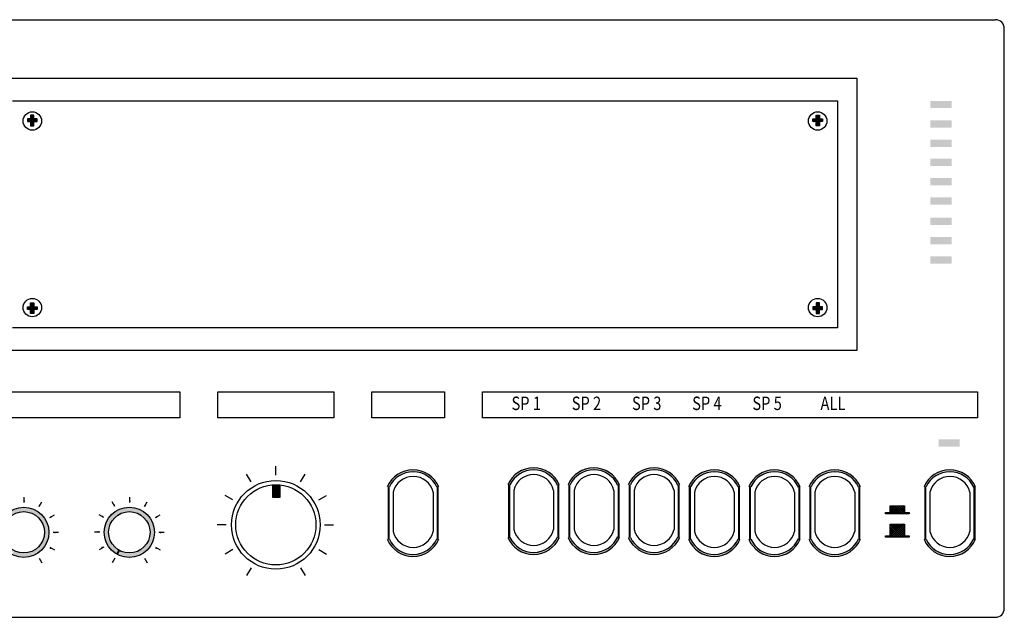
# Model space of a CAD drawing. Extents: x -210 to 210, y -158 to 134.
# Drawn here: x -10 to 210, y 0 to 134 of the extents above; entities that cross this region are included whole.
import ezdxf

# ---------------------------------------------------------------- set-up
doc = ezdxf.new("R2010")
doc.units = 0
doc.header["$LTSCALE"] = 200
doc.header["$MEASUREMENT"] = 0
doc.header["$PDSIZE"] = -10
for name, color, linetype in [('DEVICE', 7, 'CONTINUOUS'), ('LINE', 7, 'CONTINUOUS'), ('SAM-03', 1, 'CONTINUOUS'), ('SAM-04', 3, 'CONTINUOUS')]:
    doc.layers.add(name, color=color, linetype=linetype)
doc.styles.add('ROMANS', font='romans', dxfattribs={"width": 0.8})

# ---------------------------------------------------------------- blocks, each defined once
blk = doc.blocks.new('PAM-480A')
at = {"layer": 'DEVICE'}
for color, points in [(256, [(178412.87, 53427.32), (178413.34, 53427.32, -0.635439), (178423.9, 53427.36), (178424.34, 53427.36, 0.660458)]), (256, [(178439.79, 53427.76), (178440.25, 53427.76, -0.635439), (178450.81, 53427.79), (178451.26, 53427.79, 0.660458)]), (256, [(178453.23, 53427.76), (178453.7, 53427.76, -0.635439), (178464.26, 53427.79), (178464.7, 53427.79, 0.660458)]), (256, [(178466.67, 53427.76), (178467.14, 53427.76, -0.635439), (178477.7, 53427.79), (178478.15, 53427.79, 0.660458)]), (256, [(178480.12, 53427.32), (178480.59, 53427.32, -0.635439), (178491.14, 53427.36), (178491.59, 53427.36, 0.660458)]), (256, [(178493.56, 53427.32), (178494.03, 53427.32, -0.635439), (178504.59, 53427.36), (178505.04, 53427.36, 0.660458)]), (256, [(178507.01, 53427.32), (178507.48, 53427.32, -0.635439), (178518.03, 53427.36), (178518.48, 53427.36, 0.660458)]), (256, [(178532.7, 53427.32), (178533.16, 53427.32, -0.635439), (178543.72, 53427.36), (178544.17, 53427.36, 0.660458)]), (256, [(178387.33, 53424.97), (178388.86, 53424.97), (178388.86, 53427.52), (178387.33, 53427.52)]), (7, [(178329.09, 53412.21, 0.565469), (178337.33, 53417.17, 1), (178326.11, 53417.17, 0.267949), (178328.92, 53412.31), (178329.41, 53413.16, -0.267949), (178327.1, 53417.17, -1), (178336.35, 53417.17, -0.565469), (178329.56, 53413.08)]), (7, [(178352.66, 53412.21, 0.565469), (178360.9, 53417.17, 1), (178349.68, 53417.17, 0.267949), (178352.49, 53412.31), (178352.98, 53413.16, -0.267949), (178350.67, 53417.17, -1), (178359.91, 53417.17, -0.565469), (178353.12, 53413.08)]), (256, [(178412.87, 53415.6), (178413.34, 53415.6, 0.635439), (178423.9, 53415.57), (178424.34, 53415.57, -0.660458)]), (256, [(178439.79, 53416.04), (178440.25, 53416.04, 0.635439), (178450.81, 53416), (178451.26, 53416, -0.660458)]), (256, [(178453.23, 53416.04), (178453.7, 53416.04, 0.635439), (178464.26, 53416), (178464.7, 53416, -0.660458)]), (256, [(178466.67, 53416.04), (178467.14, 53416.04, 0.635439), (178477.7, 53416), (178478.15, 53416, -0.660458)]), (256, [(178480.12, 53415.6), (178480.59, 53415.6, 0.635439), (178491.14, 53415.57), (178491.59, 53415.57, -0.660458)]), (256, [(178493.56, 53415.6), (178494.03, 53415.6, 0.635439), (178504.59, 53415.57), (178505.04, 53415.57, -0.660458)]), (256, [(178507.01, 53415.6), (178507.48, 53415.6, 0.635439), (178518.03, 53415.57), (178518.48, 53415.57, -0.660458)]), (256, [(178532.7, 53415.6), (178533.16, 53415.6, 0.635439), (178543.72, 53415.57), (178544.17, 53415.57, -0.660458)])]:
    blk.add_hatch(color=color, dxfattribs=at).paths.add_polyline_path(points)
at = {"layer": 'SAM-03'}
blk.add_hatch(color=256, dxfattribs=at).paths.add_polyline_path([(178535.94, 53437.94), (178535.94, 53436.32), (178540.66, 53436.32), (178540.66, 53437.94)])
at = {"layer": 'SAM-04'}
for points in [[(178534.12, 53513.55), (178534.12, 53511.93), (178538.84, 53511.93), (178538.84, 53513.55)], [(178534.12, 53509.21), (178534.12, 53507.59), (178538.84, 53507.59), (178538.84, 53509.21)], [(178534.12, 53504.88), (178534.12, 53503.25), (178538.84, 53503.25), (178538.84, 53504.88)], [(178534.12, 53500.64), (178534.12, 53499.02), (178538.84, 53499.02), (178538.84, 53500.64)], [(178534.12, 53496.3), (178534.12, 53494.68), (178538.84, 53494.68), (178538.84, 53496.3)], [(178534.12, 53491.97), (178534.12, 53490.34), (178538.84, 53490.34), (178538.84, 53491.97)], [(178534.12, 53487.46), (178534.12, 53485.84), (178538.84, 53485.84), (178538.84, 53487.46)], [(178534.12, 53483.13), (178534.12, 53481.5), (178538.84, 53481.5), (178538.84, 53483.13)], [(178534.12, 53478.79), (178534.12, 53477.16), (178538.84, 53477.16), (178538.84, 53478.79)]]:
    blk.add_hatch(color=256, dxfattribs=at).paths.add_polyline_path(points)
at = {"layer": 'DEVICE', "color": 7}
for p, q in [((178132.62, 53531.68), (178548.62, 53531.68)), ((178550.62, 53400.18), (178550.62, 53529.68)), ((178136.79, 53518.65), (178517.66, 53518.65)), ((178517.66, 53518.65), (178517.66, 53457.77)), ((178329.17, 53513.58), (178513.41, 53513.58)), ((178513.41, 53513.58), (178513.41, 53462.85)), ((178332.59, 53509.51), (178332.52, 53509.44)), ((178332.91, 53509.51), (178332.52, 53509.12)), ((178332.52, 53509.51), (178332.52, 53508.92)), ((178333.23, 53509.51), (178332.52, 53509.51)), ((178332.52, 53509.28), (178332.88, 53508.92)), ((178332.6, 53509.51), (178333.19, 53508.92)), ((178333.22, 53509.51), (178332.63, 53508.92)), ((178332.92, 53509.51), (178333.94, 53508.48)), ((178333.94, 53509.92), (178332.94, 53508.92)), ((178333.42, 53510.34), (178333.23, 53510.15)), ((178333.74, 53510.34), (178333.23, 53509.84)), ((178333.23, 53510.34), (178333.23, 53509.51)), ((178333.94, 53510.34), (178333.23, 53510.34)), ((178333.94, 53510.23), (178333.23, 53509.52)), ((178333.23, 53510.14), (178334.45, 53508.92)), ((178333.23, 53509.82), (178334.14, 53508.92)), ((178333.94, 53509.6), (178333.23, 53508.89)), ((178334.16, 53509.51), (178333.23, 53508.58)), ((178334.48, 53509.51), (178333.23, 53508.26)), ((178333.23, 53509.51), (178333.94, 53508.79)), ((178333.34, 53510.34), (178333.94, 53509.74)), ((178333.66, 53510.34), (178333.94, 53510.05)), ((178333.94, 53509.51), (178333.94, 53510.34)), ((178334.7, 53509.51), (178333.94, 53509.51)), ((178334.17, 53509.51), (178334.7, 53508.99)), ((178334.7, 53509.41), (178334.2, 53508.92)), ((178334.49, 53509.51), (178334.7, 53509.3)), ((178334.7, 53508.92), (178334.7, 53509.51)), ((178507.88, 53509.51), (178508.64, 53509.51)), ((178507.88, 53508.92), (178507.88, 53509.51)), ((178508.09, 53509.51), (178507.88, 53509.3)), ((178508.41, 53509.51), (178507.88, 53508.99)), ((178507.88, 53509.41), (178508.38, 53508.92)), ((178508.1, 53509.51), (178509.35, 53508.26)), ((178509.35, 53510.14), (178508.13, 53508.92)), ((178508.42, 53509.51), (178509.35, 53508.58)), ((178509.35, 53509.82), (178508.44, 53508.92)), ((178508.92, 53510.34), (178508.64, 53510.05)), ((178509.24, 53510.34), (178508.64, 53509.74)), ((178508.64, 53510.34), (178509.35, 53510.34)), ((178508.64, 53509.51), (178508.64, 53510.34)), ((178508.64, 53510.23), (178509.35, 53509.52)), ((178508.64, 53509.92), (178509.64, 53508.92)), ((178508.64, 53509.6), (178509.35, 53508.89)), ((178509.35, 53509.51), (178508.64, 53508.79)), ((178509.66, 53509.51), (178508.64, 53508.48)), ((178508.84, 53510.34), (178509.35, 53509.84)), ((178509.16, 53510.34), (178509.35, 53510.15)), ((178509.35, 53510.34), (178509.35, 53509.51)), ((178509.35, 53509.51), (178510.06, 53509.51)), ((178509.36, 53509.51), (178509.95, 53508.92)), ((178509.98, 53509.51), (178509.39, 53508.92)), ((178509.67, 53509.51), (178510.06, 53509.12)), ((178510.06, 53509.28), (178509.7, 53508.92)), ((178509.99, 53509.51), (178510.06, 53509.44)), ((178510.06, 53509.51), (178510.06, 53508.92)), ((178332.52, 53508.96), (178332.57, 53508.92)), ((178332.52, 53508.92), (178333.23, 53508.92)), ((178333.23, 53508.92), (178333.23, 53507.99)), ((178333.23, 53508.88), (178333.94, 53508.17)), ((178333.23, 53508.56), (178333.81, 53507.99)), ((178333.23, 53508.25), (178333.5, 53507.99)), ((178333.23, 53507.99), (178333.94, 53507.99)), ((178333.94, 53508.66), (178333.27, 53507.99)), ((178333.94, 53508.35), (178333.58, 53507.99)), ((178333.94, 53508.03), (178333.9, 53507.99)), ((178333.94, 53507.99), (178333.94, 53508.92)), ((178333.94, 53508.92), (178334.7, 53508.92)), ((178334.7, 53509.1), (178334.51, 53508.92)), ((178507.88, 53509.1), (178508.07, 53508.92)), ((178508.64, 53508.92), (178507.88, 53508.92)), ((178508.64, 53507.99), (178508.64, 53508.92)), ((178509.35, 53508.88), (178508.64, 53508.17)), ((178508.64, 53508.66), (178509.31, 53507.99)), ((178508.64, 53508.35), (178509, 53507.99)), ((178508.64, 53508.03), (178508.68, 53507.99)), ((178509.35, 53507.99), (178508.64, 53507.99)), ((178509.35, 53508.56), (178508.77, 53507.99)), ((178509.35, 53508.25), (178509.08, 53507.99)), ((178510.06, 53508.92), (178509.35, 53508.92)), ((178509.35, 53508.92), (178509.35, 53507.99)), ((178510.06, 53508.96), (178510.01, 53508.92)), ((178332.52, 53467.51), (178333.23, 53467.51)), ((178332.52, 53466.91), (178332.52, 53467.51)), ((178332.52, 53467.14), (178332.88, 53467.51)), ((178332.52, 53467.46), (178332.57, 53467.51)), ((178332.6, 53466.91), (178333.19, 53467.51)), ((178333.22, 53466.91), (178332.63, 53467.51)), ((178332.92, 53466.91), (178333.94, 53467.94)), ((178333.94, 53466.5), (178332.94, 53467.51)), ((178333.23, 53468.44), (178333.94, 53468.44)), ((178333.23, 53467.51), (178333.23, 53468.44)), ((178333.23, 53467.86), (178333.81, 53468.44)), ((178333.23, 53468.17), (178333.5, 53468.44)), ((178333.23, 53467.54), (178333.94, 53468.26)), ((178334.48, 53466.91), (178333.23, 53468.16)), ((178334.16, 53466.91), (178333.23, 53467.84)), ((178333.23, 53466.91), (178333.94, 53467.63)), ((178333.94, 53466.82), (178333.23, 53467.53)), ((178333.23, 53466.29), (178334.45, 53467.51)), ((178333.23, 53466.6), (178334.14, 53467.51)), ((178333.94, 53467.76), (178333.27, 53468.44)), ((178333.94, 53468.07), (178333.58, 53468.44)), ((178333.94, 53468.39), (178333.9, 53468.44)), ((178333.94, 53468.44), (178333.94, 53467.51)), ((178333.94, 53467.51), (178334.7, 53467.51)), ((178334.17, 53466.91), (178334.7, 53467.44)), ((178334.7, 53467.01), (178334.2, 53467.51)), ((178334.7, 53467.32), (178334.51, 53467.51)), ((178334.7, 53467.51), (178334.7, 53466.91)), ((178507.88, 53467.51), (178507.88, 53466.91)), ((178508.64, 53467.51), (178507.88, 53467.51)), ((178507.88, 53467.01), (178508.38, 53467.51)), ((178507.88, 53467.32), (178508.07, 53467.51)), ((178508.41, 53466.91), (178507.88, 53467.44)), ((178508.1, 53466.91), (178509.35, 53468.16)), ((178509.35, 53466.29), (178508.13, 53467.51)), ((178508.42, 53466.91), (178509.35, 53467.84)), ((178509.35, 53466.6), (178508.44, 53467.51)), ((178509.35, 53468.44), (178508.64, 53468.44)), ((178508.64, 53467.76), (178509.31, 53468.44)), ((178508.64, 53468.07), (178509, 53468.44)), ((178508.64, 53468.44), (178508.64, 53467.51)), ((178508.64, 53468.39), (178508.68, 53468.44)), ((178509.35, 53467.54), (178508.64, 53468.26)), ((178509.66, 53466.91), (178508.64, 53467.94)), ((178509.35, 53466.91), (178508.64, 53467.63)), ((178508.64, 53466.82), (178509.35, 53467.53)), ((178508.64, 53466.5), (178509.64, 53467.51)), ((178509.35, 53467.86), (178508.77, 53468.44)), ((178509.35, 53468.17), (178509.08, 53468.44)), ((178509.35, 53467.51), (178509.35, 53468.44)), ((178510.06, 53467.51), (178509.35, 53467.51)), ((178509.36, 53466.91), (178509.95, 53467.51)), ((178509.98, 53466.91), (178509.39, 53467.51)), ((178510.06, 53467.14), (178509.7, 53467.51)), ((178510.06, 53467.46), (178510.01, 53467.51)), ((178510.06, 53466.91), (178510.06, 53467.51)), ((178332.91, 53466.91), (178332.52, 53467.3)), ((178332.59, 53466.91), (178332.52, 53466.98)), ((178333.23, 53466.91), (178332.52, 53466.91)), ((178333.23, 53466.08), (178333.23, 53466.91)), ((178333.94, 53466.19), (178333.23, 53466.9)), ((178333.74, 53466.08), (178333.23, 53466.59)), ((178333.42, 53466.08), (178333.23, 53466.27)), ((178333.94, 53466.08), (178333.23, 53466.08)), ((178333.34, 53466.08), (178333.94, 53466.68)), ((178333.66, 53466.08), (178333.94, 53466.37)), ((178334.7, 53466.91), (178333.94, 53466.91)), ((178333.94, 53466.91), (178333.94, 53466.08)), ((178334.49, 53466.91), (178334.7, 53467.12)), ((178508.09, 53466.91), (178507.88, 53467.12)), ((178507.88, 53466.91), (178508.64, 53466.91)), ((178508.64, 53466.91), (178508.64, 53466.08)), ((178508.64, 53466.19), (178509.35, 53466.9)), ((178509.24, 53466.08), (178508.64, 53466.68)), ((178508.92, 53466.08), (178508.64, 53466.37)), ((178508.64, 53466.08), (178509.35, 53466.08)), ((178508.84, 53466.08), (178509.35, 53466.59)), ((178509.16, 53466.08), (178509.35, 53466.27)), ((178509.35, 53466.91), (178510.06, 53466.91)), ((178509.35, 53466.08), (178509.35, 53466.91)), ((178509.67, 53466.91), (178510.06, 53467.3)), ((178509.99, 53466.91), (178510.06, 53466.98)), ((178513.41, 53462.85), (178329.17, 53462.85)), ((178517.66, 53457.77), (178136.79, 53457.77)), ((178318.08, 53448.56), (178366.54, 53448.56)), ((178366.54, 53448.56), (178366.54, 53442.72)), ((178375.02, 53448.56), (178400.93, 53448.56)), ((178375.02, 53442.72), (178375.02, 53448.56)), ((178400.93, 53448.56), (178400.93, 53442.72)), ((178409.41, 53448.56), (178425.67, 53448.56)), ((178409.41, 53442.72), (178409.41, 53448.56)), ((178425.67, 53448.56), (178425.67, 53442.72)), ((178434.15, 53448.56), (178544.64, 53448.56)), ((178434.15, 53442.72), (178434.15, 53448.56)), ((178544.64, 53448.56), (178544.64, 53442.72)), ((178366.54, 53442.72), (178318.08, 53442.72)), ((178400.93, 53442.72), (178375.02, 53442.72)), ((178425.67, 53442.72), (178409.41, 53442.72)), ((178544.64, 53442.72), (178434.15, 53442.72)), ((178524.08, 53421.57), (178525.15, 53421.57)), ((178524.08, 53421.27), (178524.08, 53421.57)), ((178524.08, 53421.46), (178524.18, 53421.57)), ((178529.39, 53421.27), (178524.08, 53421.27)), ((178524.41, 53421.27), (178524.11, 53421.57)), ((178524.33, 53421.27), (178524.63, 53421.57)), ((178524.85, 53421.27), (178524.55, 53421.57)), ((178524.78, 53421.27), (178525.08, 53421.57)), ((178525.3, 53421.27), (178525, 53421.57)), ((178525.15, 53423.12), (178528.31, 53423.12)), ((178525.15, 53421.64), (178526.63, 53423.12)), ((178525.15, 53422.09), (178526.19, 53423.12)), ((178525.15, 53422.54), (178525.74, 53423.12)), ((178525.15, 53422.99), (178525.29, 53423.12)), ((178525.15, 53421.57), (178525.15, 53423.12)), ((178526.65, 53421.27), (178525.15, 53422.77)), ((178526.2, 53421.27), (178525.15, 53422.32)), ((178525.75, 53421.27), (178525.15, 53421.87)), ((178525.23, 53421.27), (178527.08, 53423.12)), ((178527.1, 53421.27), (178525.25, 53423.12)), ((178525.68, 53421.27), (178527.53, 53423.12)), ((178527.55, 53421.27), (178525.7, 53423.12)), ((178526.13, 53421.27), (178527.98, 53423.12)), ((178528, 53421.27), (178526.14, 53423.12)), ((178526.58, 53421.27), (178528.31, 53423)), ((178528.45, 53421.27), (178526.59, 53423.12)), ((178527.03, 53421.27), (178528.31, 53422.56)), ((178528.31, 53421.86), (178527.04, 53423.12)), ((178527.48, 53421.27), (178528.31, 53422.11)), ((178528.31, 53422.3), (178527.49, 53423.12)), ((178527.92, 53421.27), (178528.31, 53421.66)), ((178528.31, 53422.75), (178527.94, 53423.12)), ((178528.31, 53423.12), (178528.31, 53421.57)), ((178528.31, 53421.57), (178529.39, 53421.57)), ((178528.37, 53421.27), (178528.67, 53421.57)), ((178528.9, 53421.27), (178528.6, 53421.57)), ((178528.82, 53421.27), (178529.12, 53421.57)), ((178529.34, 53421.27), (178529.04, 53421.57)), ((178529.27, 53421.27), (178529.39, 53421.39)), ((178529.39, 53421.57), (178529.39, 53421.27)), ((178524.98, 53416.08), (178527.92, 53419.02)), ((178525.15, 53419.02), (178528.31, 53419.02)), ((178525.15, 53416.7), (178527.47, 53419.02)), ((178525.15, 53417.15), (178527.02, 53419.02)), ((178525.15, 53417.6), (178526.57, 53419.02)), ((178525.15, 53418.05), (178526.12, 53419.02)), ((178525.15, 53418.5), (178525.67, 53419.02)), ((178525.15, 53418.95), (178525.22, 53419.02)), ((178525.15, 53416.38), (178525.15, 53419.02)), ((178528.24, 53416.08), (178525.31, 53419.02)), ((178528.31, 53416.47), (178525.76, 53419.02)), ((178528.31, 53416.92), (178526.21, 53419.02)), ((178528.31, 53417.37), (178526.66, 53419.02)), ((178528.31, 53417.81), (178527.11, 53419.02)), ((178528.31, 53418.26), (178527.55, 53419.02)), ((178528.31, 53418.71), (178528, 53419.02)), ((178528.31, 53419.02), (178528.31, 53416.38)), ((178527.8, 53416.08), (178525.15, 53418.73)), ((178527.35, 53416.08), (178525.15, 53418.28)), ((178526.9, 53416.08), (178525.15, 53417.83)), ((178526.45, 53416.08), (178525.15, 53417.38)), ((178526, 53416.08), (178525.15, 53416.93)), ((178525.43, 53416.08), (178528.31, 53418.96)), ((178525.88, 53416.08), (178528.31, 53418.51)), ((178526.33, 53416.08), (178528.31, 53418.06)), ((178526.78, 53416.08), (178528.31, 53417.62)), ((178527.23, 53416.08), (178528.31, 53417.17)), ((178524.08, 53416.38), (178525.15, 53416.38)), ((178524.08, 53416.08), (178524.08, 53416.38)), ((178524.08, 53416.08), (178524.39, 53416.38)), ((178524.2, 53416.08), (178524.08, 53416.21)), ((178529.39, 53416.08), (178524.08, 53416.08)), ((178524.65, 53416.08), (178524.35, 53416.38)), ((178524.53, 53416.08), (178524.83, 53416.38)), ((178525.1, 53416.08), (178524.8, 53416.38)), ((178525.55, 53416.08), (178525.15, 53416.48)), ((178527.68, 53416.08), (178528.31, 53416.72)), ((178528.13, 53416.08), (178528.43, 53416.38)), ((178528.31, 53416.38), (178529.39, 53416.38)), ((178528.69, 53416.08), (178528.39, 53416.38)), ((178528.58, 53416.08), (178528.88, 53416.38)), ((178529.14, 53416.08), (178528.84, 53416.38)), ((178529.02, 53416.08), (178529.32, 53416.38)), ((178529.39, 53416.29), (178529.29, 53416.38)), ((178529.39, 53416.38), (178529.39, 53416.08)), ((178352.49, 53412.31), (178352.98, 53413.16)), ((178352.66, 53412.21), (178353.12, 53413.08)), ((178132.62, 53398.18), (178548.62, 53398.18))]:
    blk.add_line(p, q, dxfattribs=at)
at = {"layer": 'DEVICE'}
for p, q in [((178382.45, 53428.45), (178381.45, 53430.18)), ((178387.99, 53429.93), (178387.99, 53431.93)), ((178393.53, 53428.45), (178394.53, 53430.18)), ((178414.21, 53426.1), (178414.21, 53417.35)), ((178423.09, 53426.1), (178423.09, 53417.35)), ((178441.12, 53426.53), (178441.12, 53417.78)), ((178450.01, 53426.53), (178450.01, 53417.78)), ((178454.57, 53426.53), (178454.57, 53417.78)), ((178463.45, 53426.53), (178463.45, 53417.78)), ((178468.01, 53426.53), (178468.01, 53417.78)), ((178476.89, 53426.53), (178476.89, 53417.78)), ((178481.45, 53426.1), (178481.45, 53417.35)), ((178490.34, 53426.1), (178490.34, 53417.35)), ((178494.9, 53426.1), (178494.9, 53417.35)), ((178503.78, 53426.1), (178503.78, 53417.35)), ((178508.34, 53426.1), (178508.34, 53417.35)), ((178517.23, 53426.1), (178517.23, 53417.35)), ((178534.03, 53426.1), (178534.03, 53417.35)), ((178542.92, 53426.1), (178542.92, 53417.35)), ((178331.8, 53423.82), (178331.8, 53425.02)), ((178335.12, 53422.93), (178335.72, 53423.97)), ((178352.04, 53422.93), (178351.44, 53423.97)), ((178355.37, 53423.82), (178355.37, 53425.02)), ((178358.69, 53422.93), (178359.29, 53423.97)), ((178378.39, 53424.39), (178376.66, 53425.39)), ((178397.59, 53424.39), (178399.32, 53425.39)), ((178337.56, 53420.49), (178338.6, 53421.09)), ((178349.6, 53420.49), (178348.56, 53421.09)), ((178361.13, 53420.49), (178362.17, 53421.09)), ((178338.3, 53417.17), (178339.5, 53417.17)), ((178348.71, 53417.17), (178347.51, 53417.17)), ((178361.87, 53417.17), (178363.07, 53417.17)), ((178376.9, 53418.84), (178374.9, 53418.84)), ((178398.83, 53418.84), (178400.83, 53418.84)), ((178337.56, 53413.84), (178338.6, 53413.24)), ((178349.6, 53413.84), (178348.56, 53413.24)), ((178361.13, 53413.84), (178362.17, 53413.24)), ((178378.39, 53413.3), (178376.66, 53412.3)), ((178397.59, 53413.3), (178399.32, 53412.3)), ((178335.12, 53411.4), (178335.72, 53410.37)), ((178352.04, 53411.4), (178351.44, 53410.37)), ((178358.69, 53411.4), (178359.29, 53410.37)), ((178382.45, 53409.24), (178381.45, 53407.51)), ((178393.53, 53409.24), (178394.53, 53407.51))]:
    blk.add_line(p, q, dxfattribs=at)
at = {"layer": 'DEVICE', "const_width": 0.46}
for points in [[(178440.08, 53415.96), (178440.08, 53427.84)], [(178451.05, 53415.96), (178451.05, 53427.84)], [(178453.52, 53415.96), (178453.52, 53427.84)], [(178464.5, 53415.96), (178464.5, 53427.84)], [(178466.96, 53415.96), (178466.96, 53427.84)], [(178477.94, 53415.96), (178477.94, 53427.84)], [(178413.16, 53415.52), (178413.16, 53427.41)], [(178424.14, 53415.52), (178424.14, 53427.41)], [(178480.41, 53415.52), (178480.41, 53427.41)], [(178491.38, 53415.52), (178491.38, 53427.41)], [(178493.85, 53415.52), (178493.85, 53427.41)], [(178504.83, 53415.52), (178504.83, 53427.41)], [(178507.3, 53415.52), (178507.3, 53427.41)], [(178518.27, 53415.52), (178518.27, 53427.41)], [(178532.99, 53415.52), (178532.99, 53427.41)], [(178543.96, 53415.52), (178543.96, 53427.41)]]:
    blk.add_lwpolyline(points, dxfattribs=at)
at = {"layer": 'DEVICE'}
blk.add_lwpolyline([(178387.33, 53427.52), (178388.86, 53427.52), (178388.86, 53424.97), (178387.33, 53424.97)], close=True, dxfattribs=at)
at = {"layer": 'DEVICE', "color": 7}
for centre, radius in [((178333.63, 53509.05), 2.06), ((178508.95, 53509.05), 2.06), ((178333.63, 53467.37), 2.06), ((178508.95, 53467.37), 2.06), ((178331.72, 53417.17), 5.61), ((178331.72, 53417.17), 4.62), ((178355.29, 53417.17), 5.61), ((178355.29, 53417.17), 4.62)]:
    blk.add_circle(centre, radius, dxfattribs=at)
at = {"layer": 'DEVICE'}
for radius in [9.91, 8.95]:
    blk.add_circle((178387.99, 53418.84), radius, dxfattribs=at)
at = {"layer": 'DEVICE', "color": 7}
for centre, start, end in [((178548.62, 53529.68), 0, 90), ((178548.62, 53400.18), 270, 0)]:
    blk.add_arc(centre, 2, start, end, dxfattribs=at)
at = {"layer": 'DEVICE'}
for centre, radius, start, end in [((178418.61, 53424.89), 6.24, 22.9472, 157.0528), ((178418.62, 53424.86), 5.83, 23.8714, 155.048), ((178445.53, 53425.33), 6.24, 22.9472, 157.0528), ((178445.54, 53425.3), 5.83, 23.8714, 155.048), ((178445.56, 53425.52), 4.56, 12.8514, 167.1486), ((178458.97, 53425.33), 6.24, 22.9472, 157.0528), ((178458.98, 53425.3), 5.83, 23.8714, 155.048), ((178459.01, 53425.52), 4.56, 12.8514, 167.1486), ((178472.42, 53425.33), 6.24, 22.9472, 157.0528), ((178472.43, 53425.3), 5.83, 23.8714, 155.048), ((178472.45, 53425.52), 4.56, 12.8514, 167.1486), ((178485.86, 53424.89), 6.24, 22.9472, 157.0528), ((178485.87, 53424.86), 5.83, 23.8714, 155.048), ((178499.31, 53424.89), 6.24, 22.9472, 157.0528), ((178499.32, 53424.86), 5.83, 23.8714, 155.048), ((178512.75, 53424.89), 6.24, 22.9472, 157.0528), ((178512.76, 53424.86), 5.83, 23.8714, 155.048), ((178538.44, 53424.89), 6.24, 22.9472, 157.0528), ((178538.45, 53424.86), 5.83, 23.8714, 155.048), ((178418.65, 53425.09), 4.56, 12.8514, 167.1486), ((178485.9, 53425.09), 4.56, 12.8514, 167.1486), ((178499.34, 53425.09), 4.56, 12.8514, 167.1486), ((178512.78, 53425.09), 4.56, 12.8514, 167.1486), ((178538.47, 53425.09), 4.56, 12.8514, 167.1486), ((178418.65, 53418.36), 4.56, 192.8514, 347.1486), ((178445.56, 53418.8), 4.56, 192.8514, 347.1486), ((178459.01, 53418.8), 4.56, 192.8514, 347.1486), ((178472.45, 53418.8), 4.56, 192.8514, 347.1486), ((178485.9, 53418.36), 4.56, 192.8514, 347.1486), ((178499.34, 53418.36), 4.56, 192.8514, 347.1486), ((178512.78, 53418.36), 4.56, 192.8514, 347.1486), ((178538.47, 53418.36), 4.56, 192.8514, 347.1486), ((178418.61, 53418.04), 6.24, 202.9472, 337.0528), ((178418.62, 53418.06), 5.83, 204.952, 336.1286), ((178445.53, 53418.47), 6.24, 202.9472, 337.0528), ((178445.54, 53418.5), 5.83, 204.952, 336.1286), ((178458.97, 53418.47), 6.24, 202.9472, 337.0528), ((178458.98, 53418.5), 5.83, 204.952, 336.1286), ((178472.42, 53418.47), 6.24, 202.9472, 337.0528), ((178472.43, 53418.5), 5.83, 204.952, 336.1286), ((178485.86, 53418.04), 6.24, 202.9472, 337.0528), ((178485.87, 53418.06), 5.83, 204.952, 336.1286), ((178499.31, 53418.04), 6.24, 202.9472, 337.0528), ((178499.32, 53418.06), 5.83, 204.952, 336.1286), ((178512.75, 53418.04), 6.24, 202.9472, 337.0528), ((178512.76, 53418.06), 5.83, 204.952, 336.1286), ((178538.44, 53418.04), 6.24, 202.9472, 337.0528), ((178538.45, 53418.06), 5.83, 204.952, 336.1286)]:
    blk.add_arc(centre, radius, start, end, dxfattribs=at)
at = {"layer": 'DEVICE', "color": 7}
for p in [(178331.79, 53424.11), (178355.36, 53424.11), (178355.36, 53424.11), (178335.26, 53423.14), (178351.88, 53423.21), (178351.88, 53423.21), (178358.83, 53423.14), (178358.83, 53423.14), (178337.77, 53420.57), (178349.32, 53420.7), (178349.32, 53420.7), (178361.34, 53420.57), (178338.66, 53417.09), (178348.35, 53417.24), (178362.23, 53417.09), (178362.23, 53417.09), (178337.7, 53413.63), (178349.24, 53413.76), (178361.27, 53413.63)]:
    blk.add_point(p, dxfattribs=at)
at = {"layer": 'DEVICE', "color": 7, "style": 'ROMANS', "width": 0.8}
for s, p in [('SP 1', (178440.61, 53444.48)), ('SP 2', (178454.05, 53444.48)), ('SP 3', (178467.5, 53444.48)), ('SP 4', (178480.94, 53444.48)), ('SP 5', (178494.38, 53444.48)), ('ALL', (178509.58, 53444.48))]:
    blk.add_text(s, height=3, dxfattribs=at).set_placement(p)

msp = doc.modelspace()

# ---------------------------------------------------------------- block references
at = {"layer": 'LINE', "color": 3}
msp.add_blockref('PAM-480A', (-178340.62, -53398.18), dxfattribs=at)

doc.saveas('drawing.dxf')
